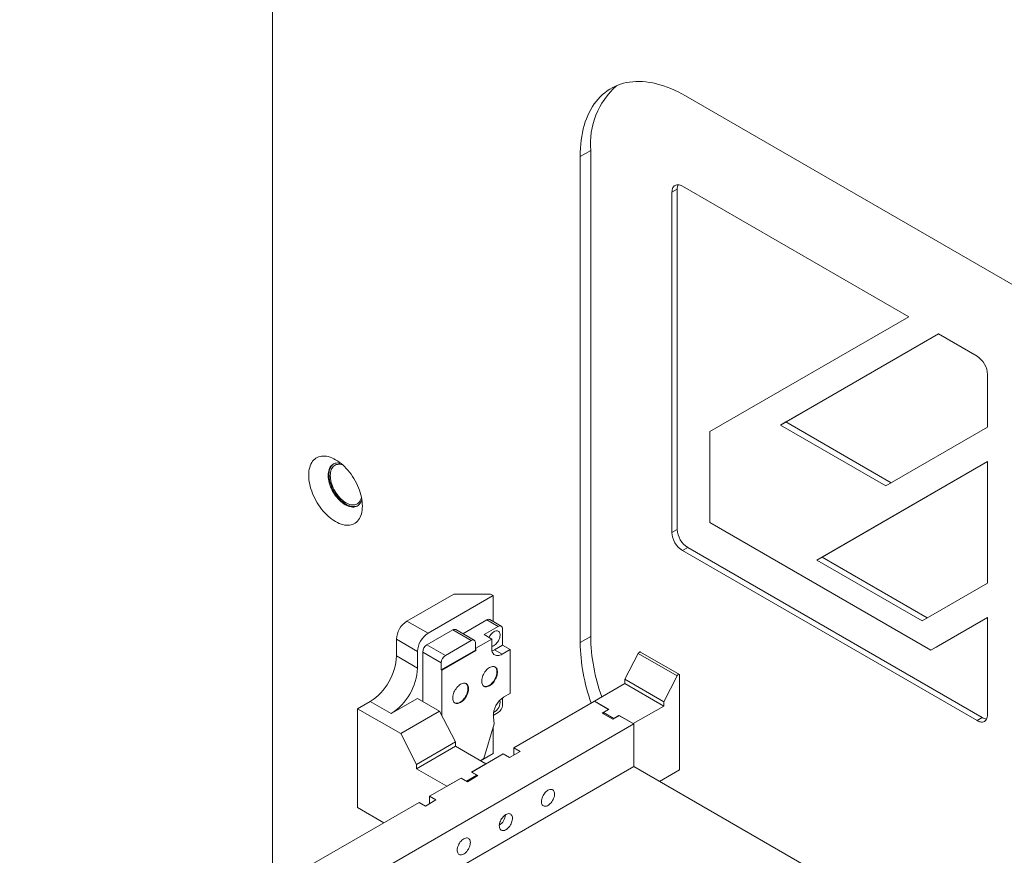
# Model space of a CAD drawing. Units: millimetres. Extents: x -447 to 415, y 5 to 325.
# Drawn here: x 325 to 334, y 219 to 227 of the extents above; entities that cross this region are included whole.
import ezdxf

# ---------------------------------------------------------------- set-up
doc = ezdxf.new("R2010")
doc.units = ezdxf.units.MM

msp = doc.modelspace()

# ---------------------------------------------------------------- linework, layer by layer
at = {"color": 7, "linetype": 'Continuous', "lineweight": 18}
for p, q in [((327.5922, 218.8886), (327.5922, 230.8922)), ((331.2928, 225.9797), (339.1181, 221.4623)), ((330.4442, 225.4897), (330.35, 225.4353)), ((330.4442, 221.1348), (330.4442, 225.4897)), ((330.35, 221.0804), (330.35, 225.4353)), ((331.2197, 225.1427), (331.1726, 225.1155)), ((331.1726, 225.1155), (331.1726, 222.0671)), ((331.2197, 222.0943), (331.2197, 225.1427)), ((333.2939, 223.9998), (331.2668, 225.1699)), ((331.512, 222.9707), (333.2939, 223.9998)), ((333.5605, 223.8458), (332.1463, 223.0291)), ((332.1935, 223.0564), (333.5605, 223.8458)), ((333.9067, 223.646), (333.5605, 223.8458)), ((334.001, 223.0106), (334.001, 223.4827)), ((332.1935, 223.0564), (332.1463, 223.0291)), ((332.1463, 223.0291), (333.0898, 222.4845)), ((333.137, 222.5117), (332.1935, 223.0564)), ((333.0898, 222.4845), (334.001, 223.0106)), ((331.512, 222.1542), (331.512, 222.9707)), ((334.001, 222.7027), (332.4703, 221.8187)), ((332.5174, 221.846), (334.001, 222.7027)), ((334.001, 221.6132), (334.001, 222.7027)), ((331.2197, 222.0943), (331.1726, 222.0671)), ((333.4919, 221.0112), (331.512, 222.1542)), ((331.314, 221.931), (331.2668, 221.9038)), ((333.9538, 220.407), (331.314, 221.931)), ((331.2668, 221.9038), (333.9067, 220.3798)), ((332.5174, 221.846), (332.4703, 221.8187)), ((333.4609, 221.3013), (332.5174, 221.846)), ((332.4703, 221.8187), (333.4138, 221.2741)), ((333.4138, 221.2741), (334.001, 221.6132)), ((329.2176, 221.5143), (328.798, 221.2721)), ((329.5711, 221.5006), (328.9866, 221.1632)), ((329.2176, 221.5143), (329.5476, 221.5143)), ((329.5711, 221.5006), (329.5476, 221.5143)), ((329.5711, 221.2683), (329.5711, 221.5006)), ((334.001, 221.3052), (333.4919, 221.0112)), ((333.539, 221.0384), (334.001, 221.3052)), ((334.001, 220.4343), (334.001, 221.3052)), ((328.9866, 221.1632), (328.798, 221.2721)), ((329.5146, 221.2829), (329.2992, 221.1586)), ((329.6159, 221.2244), (329.4886, 221.1509)), ((329.6159, 221.2244), (329.5146, 221.2829)), ((329.6426, 221.227), (329.5412, 221.2855)), ((329.2082, 221.1931), (328.9772, 221.0598)), ((329.3731, 221.0979), (329.2082, 221.1931)), ((329.3998, 221.1005), (329.2348, 221.1958)), ((329.4886, 221.1509), (329.557, 221.1115)), ((329.6536, 221.0556), (329.6536, 221.2026)), ((330.35, 221.0804), (330.4442, 221.1348)), ((328.7037, 221.1088), (328.8923, 220.9999)), ((328.7037, 221.1088), (328.7037, 220.9604)), ((328.9772, 221.0598), (329.1422, 220.9645)), ((329.1422, 220.9645), (329.3731, 221.0979)), ((329.4109, 221.0325), (329.4109, 221.0761)), ((329.4109, 221.0108), (329.4109, 221.0325)), ((329.4156, 221.0298), (329.4109, 221.0325)), ((329.557, 221.1115), (329.4156, 221.0298)), ((329.557, 221.1115), (329.557, 221.0298)), ((329.5829, 221.0148), (329.6536, 221.0556)), ((329.6536, 221.0556), (329.722, 221.0162)), ((333.539, 221.0384), (333.4919, 221.0112)), ((328.8923, 220.8516), (328.7037, 220.9604)), ((328.8923, 220.9999), (328.8923, 220.8516)), ((329.1044, 220.8992), (328.9395, 220.9944)), ((328.9395, 220.9944), (328.9395, 220.5522)), ((329.1044, 220.8339), (329.4109, 221.0108)), ((329.1092, 220.8312), (329.4156, 221.008)), ((329.4109, 221.0108), (329.4156, 221.008)), ((329.4156, 221.008), (329.4156, 221.0298)), ((329.5829, 221.0148), (329.6513, 220.9754)), ((329.6513, 220.9754), (329.722, 221.0162)), ((329.722, 220.6242), (329.722, 221.0162)), ((330.8692, 220.9814), (330.7508, 220.7501)), ((331.218, 220.78), (330.8692, 220.9814)), ((331.2389, 220.7931), (330.89, 220.9944)), ((329.1044, 220.8339), (329.1044, 220.8992)), ((329.1092, 220.8312), (329.1044, 220.8339)), ((329.1092, 220.8312), (329.1092, 220.4283)), ((331.218, 220.78), (331.0997, 220.5487)), ((331.2411, 219.939), (331.2411, 220.791)), ((330.7508, 220.712), (330.4774, 220.5542)), ((331.0997, 220.5487), (330.7508, 220.7501)), ((330.7508, 220.7501), (330.7508, 220.712)), ((331.0997, 220.5106), (330.7508, 220.712)), ((329.722, 220.6242), (329.6657, 220.5918)), ((328.468, 220.5522), (328.3549, 220.4869)), ((328.468, 220.5522), (328.6566, 220.4433)), ((328.6566, 220.4433), (328.8923, 220.5794)), ((328.8923, 220.5794), (329.0903, 220.4651)), ((329.6536, 220.5167), (329.6536, 220.5839)), ((330.4774, 220.5542), (329.755, 220.1371)), ((330.6056, 220.4801), (330.4774, 220.5542)), ((330.6047, 220.4807), (330.4774, 220.5542)), ((331.0997, 220.5106), (330.8262, 220.3528)), ((331.0997, 220.5487), (331.0997, 220.5106)), ((328.3549, 220.4869), (328.3549, 219.6009)), ((328.3549, 220.4869), (328.7415, 220.2637)), ((328.7415, 220.2637), (329.0903, 220.4651)), ((329.0903, 220.4651), (329.2317, 220.1888)), ((329.5714, 220.4257), (329.6159, 220.4514)), ((330.5481, 220.448), (330.6047, 220.4807)), ((330.6424, 220.3936), (330.5481, 220.448)), ((330.6056, 220.4801), (330.5585, 220.4529)), ((330.6509, 220.3996), (330.5585, 220.4529)), ((330.5585, 220.442), (330.5585, 220.4529)), ((330.6047, 220.4807), (330.6047, 220.4796)), ((330.6424, 220.3936), (330.699, 220.4263)), ((330.698, 220.4268), (330.6509, 220.3996)), ((330.8262, 220.3528), (330.698, 220.4268)), ((330.698, 220.4268), (330.698, 220.4257)), ((330.831, 220.3501), (330.699, 220.4263)), ((325.3273, 217.1729), (330.831, 220.3501)), ((329.4863, 220.0418), (329.5806, 220.3521)), ((329.5724, 220.4136), (329.5806, 220.3521)), ((330.6509, 220.3996), (330.6509, 220.3985)), ((330.831, 220.3501), (330.831, 219.969)), ((333.9538, 220.407), (333.9067, 220.3798)), ((328.7415, 220.2637), (328.8829, 219.9875)), ((329.5711, 220.0853), (329.5711, 220.321)), ((328.8829, 219.9875), (329.2317, 220.1888)), ((328.8829, 219.9493), (329.2317, 220.1507)), ((329.2317, 220.1888), (329.2317, 220.1507)), ((329.2317, 220.1507), (329.5051, 219.9929)), ((329.6607, 220.0827), (329.3779, 219.9194)), ((329.4581, 220.02), (329.5711, 220.0853)), ((329.7173, 220.05), (329.6607, 220.0827)), ((329.8115, 220.1045), (329.7173, 220.05)), ((329.8115, 220.1045), (329.755, 220.1371)), ((329.755, 220.0718), (329.755, 220.1371)), ((328.8829, 219.9875), (328.8829, 219.9493)), ((329.3769, 219.9189), (329.5051, 219.9929)), ((329.4533, 220.0228), (329.4863, 220.0418)), ((330.831, 219.969), (325.3273, 216.7918)), ((328.8829, 219.9493), (329.1563, 219.7915)), ((329.3317, 219.8383), (329.4241, 219.8917)), ((329.4344, 219.8868), (329.3401, 219.8323)), ((329.3769, 219.9189), (329.4241, 219.8917)), ((329.4344, 219.8868), (329.3779, 219.9194)), ((329.3779, 219.9183), (329.3779, 219.9194)), ((329.4241, 219.8808), (329.4241, 219.8917)), ((330.831, 219.969), (333.3058, 218.5403)), ((331.062, 219.8356), (331.2411, 219.939)), ((329.2836, 219.865), (329.0007, 219.7017)), ((329.1563, 219.7915), (329.2845, 219.8655)), ((329.3401, 219.8323), (329.2836, 219.865)), ((329.2845, 219.8655), (329.3317, 219.8383)), ((329.2845, 219.8655), (329.2845, 219.8644)), ((329.3317, 219.8383), (329.3317, 219.8372)), ((328.9065, 219.6473), (327.7727, 218.9928)), ((328.963, 219.6146), (328.9065, 219.6473)), ((329.0573, 219.669), (328.963, 219.6146)), ((329.0573, 219.669), (329.0007, 219.7017)), ((329.0007, 219.6364), (329.0007, 219.7017)), ((328.5905, 219.4649), (328.3549, 219.6009))]:
    msp.add_line(p, q, dxfattribs=at)
at = {"color": 7, "linetype": 'Continuous', "lineweight": 18, "flags": 128}
for points in [[(330.35, 225.4353), (330.3505, 225.4729), (330.3522, 225.5099), (330.3551, 225.5461), (330.3591, 225.5815), (330.3643, 225.6161), (330.3706, 225.6497), (330.378, 225.6825), (330.3865, 225.7143), (330.3961, 225.7451), (330.4068, 225.7748), (330.4186, 225.8035), (330.4315, 225.831), (330.4454, 225.8574), (330.4603, 225.8827), (330.4763, 225.9067), (330.4932, 225.9295), (330.5111, 225.951), (330.53, 225.9713), (330.5498, 225.9902), (330.5705, 226.0077), (330.5921, 226.024), (330.6146, 226.0388), (330.6378, 226.0522), (330.6619, 226.0643), (330.6867, 226.0749), (330.7123, 226.084), (330.7386, 226.0917), (330.7655, 226.0979), (330.7931, 226.1027), (330.8214, 226.106), (330.8501, 226.1078), (330.8795, 226.1081), (330.9093, 226.107), (330.9396, 226.1043), (330.9703, 226.1002), (331.0014, 226.0946), (331.0329, 226.0876), (331.0647, 226.079), (331.0967, 226.0691), (331.129, 226.0577), (331.1615, 226.0449), (331.1942, 226.0306), (331.227, 226.015), (331.2599, 225.998), (331.2928, 225.9797)], [(331.2668, 225.1699), (331.2563, 225.1753), (331.2459, 225.1793), (331.2357, 225.1818), (331.2259, 225.1828), (331.2167, 225.1822), (331.2081, 225.1801), (331.2002, 225.1765), (331.1931, 225.1715), (331.187, 225.1651), (331.1819, 225.1573), (331.1778, 225.1484), (331.1749, 225.1384), (331.1731, 225.1273), (331.1726, 225.1155)], [(328.1579, 222.1635), (328.1415, 222.1736), (328.1252, 222.1849), (328.109, 222.1975), (328.0931, 222.2112), (328.0774, 222.226), (328.0621, 222.2417), (328.0473, 222.2584), (328.033, 222.276), (328.0193, 222.2943), (328.0062, 222.3133), (327.9938, 222.3329), (327.9822, 222.353), (327.9714, 222.3735), (327.9615, 222.3944), (327.9525, 222.4154), (327.9445, 222.4366), (327.9374, 222.4578), (327.9314, 222.4789), (327.9264, 222.4998), (327.9225, 222.5205), (327.9197, 222.5408), (327.9181, 222.5606), (327.9175, 222.5799), (327.9181, 222.5985), (327.9197, 222.6164), (327.9225, 222.6335), (327.9264, 222.6496), (327.9314, 222.6648), (327.9374, 222.679), (327.9445, 222.692), (327.9525, 222.7039), (327.9615, 222.7146), (327.9714, 222.7239), (327.9822, 222.732), (327.9938, 222.7387), (328.0062, 222.744), (328.0193, 222.7479), (328.033, 222.7504), (328.0473, 222.7514), (328.0621, 222.751), (328.0774, 222.7492), (328.0931, 222.7459), (328.109, 222.7411), (328.1252, 222.735), (328.1415, 222.7275), (328.1579, 222.7187), (328.1743, 222.7086), (328.1907, 222.6972), (328.2068, 222.6847), (328.2228, 222.671), (328.2384, 222.6562), (328.2537, 222.6404), (328.2685, 222.6237), (328.2828, 222.6062), (328.2966, 222.5879), (328.3096, 222.5688), (328.322, 222.5492), (328.3336, 222.5291), (328.3444, 222.5086), (328.3543, 222.4878), (328.3633, 222.4667), (328.3714, 222.4456), (328.3784, 222.4244), (328.3845, 222.4033), (328.3894, 222.3823), (328.3933, 222.3617), (328.3961, 222.3414), (328.3978, 222.3216), (328.3983, 222.3023), (328.3978, 222.2837), (328.3961, 222.2658), (328.3933, 222.2487), (328.3894, 222.2325), (328.3845, 222.2173), (328.3784, 222.2032), (328.3714, 222.1901), (328.3633, 222.1782), (328.3543, 222.1676), (328.3444, 222.1582), (328.3336, 222.1502), (328.322, 222.1435), (328.3096, 222.1381), (328.2966, 222.1342), (328.2828, 222.1318), (328.2685, 222.1307), (328.2537, 222.1311), (328.2384, 222.133), (328.2228, 222.1363), (328.2068, 222.141), (328.1907, 222.1471), (328.1743, 222.1546), (328.1579, 222.1635)], [(328.2065, 222.6849), (328.1997, 222.6866), (328.1873, 222.6886), (328.1753, 222.6892), (328.1638, 222.6883), (328.153, 222.686), (328.1428, 222.6822), (328.1334, 222.6769), (328.1248, 222.6704), (328.1171, 222.6625), (328.1103, 222.6533), (328.1046, 222.6429), (328.0998, 222.6314), (328.0962, 222.6189), (328.0937, 222.6054), (328.0922, 222.5911), (328.092, 222.576), (328.0928, 222.5604), (328.0948, 222.5442), (328.0979, 222.5276), (328.1021, 222.5107), (328.1073, 222.4937), (328.1136, 222.4767), (328.1208, 222.4598), (328.129, 222.4432), (328.138, 222.4269), (328.1478, 222.411), (328.1583, 222.3958), (328.1695, 222.3813), (328.1812, 222.3675), (328.1934, 222.3547), (328.206, 222.343), (328.2189, 222.3323), (328.232, 222.3228), (328.2451, 222.3145)], [(328.3549, 222.3049), (328.3546, 222.3048), (328.3444, 222.301), (328.3335, 222.2986), (328.322, 222.2977), (328.3101, 222.2983), (328.2977, 222.3003), (328.2849, 222.3038), (328.2719, 222.3087), (328.2588, 222.3149), (328.2456, 222.3226), (328.2325, 222.3314), (328.2195, 222.3416), (328.2067, 222.3528), (328.1943, 222.3651), (328.1824, 222.3784), (328.1709, 222.3925), (328.16, 222.4074), (328.1498, 222.4229), (328.1404, 222.439), (328.1318, 222.4555), (328.1241, 222.4723), (328.1174, 222.4893), (328.1116, 222.5063), (328.1069, 222.5233), (328.1033, 222.54), (328.1007, 222.5564), (328.0993, 222.5724), (328.099, 222.5877), (328.0999, 222.6024), (328.1019, 222.6163), (328.105, 222.6294), (328.1091, 222.6414), (328.1144, 222.6523), (328.1206, 222.6621), (328.1279, 222.6707), (328.136, 222.6779), (328.1409, 222.6813)], [(328.39, 222.3794), (328.3885, 222.3734), (328.3846, 222.3617), (328.3796, 222.3511), (328.3736, 222.3417), (328.3666, 222.3335), (328.3587, 222.3266), (328.3499, 222.3211), (328.3404, 222.3169), (328.3301, 222.3142), (328.3192, 222.313), (328.3078, 222.3133), (328.2959, 222.315), (328.2837, 222.3181), (328.2712, 222.3227), (328.2585, 222.3287), (328.2459, 222.336), (328.2332, 222.3446), (328.2207, 222.3545), (328.2085, 222.3654), (328.1966, 222.3774), (328.1852, 222.3904), (328.1743, 222.4042), (328.164, 222.4187), (328.1545, 222.4339), (328.1457, 222.4495), (328.1378, 222.4656), (328.1308, 222.4818), (328.1248, 222.4982), (328.1198, 222.5146), (328.1159, 222.5308), (328.1131, 222.5467), (328.1113, 222.5622), (328.1108, 222.5771), (328.1113, 222.5915), (328.1131, 222.605), (328.1159, 222.6177), (328.1198, 222.6293), (328.1248, 222.6399), (328.1308, 222.6494), (328.1378, 222.6575), (328.1457, 222.6644), (328.1545, 222.67), (328.164, 222.6741), (328.1743, 222.6768), (328.1852, 222.678), (328.1966, 222.6778), (328.2085, 222.6761), (328.2206, 222.6729)], [(328.2451, 222.3145), (328.2583, 222.3076), (328.2714, 222.302), (328.2843, 222.2978), (328.2968, 222.295), (328.309, 222.2937), (328.3208, 222.2939), (328.332, 222.2955), (328.3425, 222.2986), (328.3523, 222.3031), (328.3613, 222.309), (328.3695, 222.3163), (328.3767, 222.3248), (328.383, 222.3346), (328.3882, 222.3455), (328.3924, 222.3576), (328.3934, 222.3612)], [(329.557, 221.0457), (329.5588, 221.0459), (329.5664, 221.0476), (329.5742, 221.0508), (329.5822, 221.0554), (329.59, 221.0612), (329.5976, 221.0682), (329.6047, 221.0763), (329.6113, 221.0851), (329.6172, 221.0946), (329.6223, 221.1046), (329.6264, 221.1147), (329.6295, 221.1249), (329.6315, 221.1349), (329.6324, 221.1445), (329.6321, 221.1535), (329.6307, 221.1616), (329.6281, 221.1688), (329.6245, 221.1749), (329.6199, 221.1796), (329.6144, 221.183), (329.6081, 221.185), (329.6012, 221.1855), (329.5938, 221.1845), (329.5861, 221.182), (329.5782, 221.1781), (329.5782, 221.1781)], [(329.6513, 220.9754), (329.6407, 220.97), (329.6303, 220.966), (329.6201, 220.9635), (329.6104, 220.9625), (329.6011, 220.9631), (329.5925, 220.9652), (329.5846, 220.9688), (329.5776, 220.9738), (329.5714, 220.9802), (329.5663, 220.988), (329.5623, 220.9969), (329.5594, 221.0069), (329.5576, 221.018), (329.557, 221.0298)], [(330.89, 220.9944), (330.8876, 220.9953), (330.8845, 220.9952), (330.8812, 220.9941), (330.8779, 220.992), (330.8746, 220.9891), (330.8717, 220.9855), (330.8692, 220.9814)], [(329.5381, 220.8556), (329.5293, 220.8499), (329.5205, 220.8429), (329.5121, 220.8349), (329.5041, 220.8258), (329.4966, 220.816), (329.4897, 220.8055), (329.4837, 220.7946), (329.4784, 220.7832), (329.4742, 220.7718), (329.4709, 220.7604), (329.4687, 220.7492), (329.4676, 220.7383), (329.4676, 220.7281), (329.4687, 220.7186), (329.4709, 220.7099), (329.4742, 220.7023), (329.4784, 220.6957), (329.4837, 220.6905), (329.4897, 220.6865), (329.4966, 220.6839), (329.5041, 220.6827), (329.5121, 220.683), (329.5205, 220.6847), (329.5293, 220.6878), (329.5381, 220.6923), (329.547, 220.6981), (329.5557, 220.705), (329.5642, 220.7131), (329.5722, 220.7221), (329.5797, 220.7319), (329.5865, 220.7424), (329.5926, 220.7534), (329.5978, 220.7647), (329.6021, 220.7761), (329.6054, 220.7875), (329.6076, 220.7988), (329.6087, 220.8096), (329.6087, 220.8198), (329.6076, 220.8294), (329.6054, 220.838), (329.6021, 220.8457), (329.5978, 220.8522), (329.5926, 220.8575), (329.5865, 220.8614), (329.5797, 220.864), (329.5722, 220.8652), (329.5642, 220.8649), (329.5557, 220.8632), (329.547, 220.8601), (329.5381, 220.8556)], [(329.4858, 220.6888), (329.4919, 220.6866), (329.4994, 220.6855), (329.5074, 220.6857), (329.5158, 220.6874), (329.5246, 220.6906), (329.5334, 220.695), (329.5423, 220.7008), (329.551, 220.7077), (329.5595, 220.7158), (329.5675, 220.7248), (329.575, 220.7346), (329.5818, 220.7451), (329.5879, 220.7561), (329.5931, 220.7674), (329.5974, 220.7788), (329.6007, 220.7903), (329.6029, 220.8015), (329.604, 220.8123), (329.604, 220.8225), (329.6029, 220.8321), (329.6007, 220.8407), (329.5974, 220.8484), (329.5931, 220.8549), (329.5879, 220.8602), (329.5857, 220.8618)], [(331.2411, 220.791), (331.239, 220.793), (331.2364, 220.7939), (331.2334, 220.7938), (331.2301, 220.7927), (331.2267, 220.7906), (331.2234, 220.7877), (331.2205, 220.7841), (331.218, 220.78)], [(329.2789, 220.7059), (329.27, 220.7002), (329.2613, 220.6932), (329.2528, 220.6852), (329.2448, 220.6762), (329.2373, 220.6664), (329.2305, 220.6559), (329.2244, 220.6449), (329.2192, 220.6336), (329.2149, 220.6221), (329.2116, 220.6107), (329.2094, 220.5995), (329.2083, 220.5887), (329.2083, 220.5784), (329.2094, 220.5689), (329.2116, 220.5602), (329.2149, 220.5526), (329.2192, 220.5461), (329.2244, 220.5408), (329.2305, 220.5368), (329.2373, 220.5342), (329.2448, 220.5331), (329.2528, 220.5333), (329.2613, 220.535), (329.27, 220.5382), (329.2789, 220.5426), (329.2877, 220.5484), (329.2964, 220.5553), (329.3049, 220.5634), (329.3129, 220.5724), (329.3204, 220.5822), (329.3273, 220.5927), (329.3333, 220.6037), (329.3386, 220.615), (329.3428, 220.6265), (329.3461, 220.6379), (329.3483, 220.6491), (329.3494, 220.6599), (329.3494, 220.6702), (329.3483, 220.6797), (329.3461, 220.6883), (329.3428, 220.696), (329.3386, 220.7025), (329.3333, 220.7078), (329.3273, 220.7118), (329.3204, 220.7143), (329.3129, 220.7155), (329.3049, 220.7152), (329.2964, 220.7135), (329.2877, 220.7104), (329.2789, 220.7059)], [(329.2266, 220.5391), (329.2326, 220.537), (329.2401, 220.5358), (329.2481, 220.5361), (329.2566, 220.5378), (329.2653, 220.5409), (329.2741, 220.5454), (329.283, 220.5511), (329.2917, 220.5581), (329.3002, 220.5661), (329.3082, 220.5751), (329.3157, 220.5849), (329.3226, 220.5954), (329.3286, 220.6064), (329.3339, 220.6177), (329.3381, 220.6292), (329.3414, 220.6406), (329.3436, 220.6518), (329.3447, 220.6626), (329.3447, 220.6729), (329.3436, 220.6824), (329.3414, 220.6911), (329.3381, 220.6987), (329.3339, 220.7052), (329.3286, 220.7105), (329.3264, 220.7122)], [(333.9067, 220.3798), (333.9173, 220.3744), (333.9277, 220.3704), (333.9378, 220.3679), (333.9476, 220.367), (333.9569, 220.3675), (333.9655, 220.3696), (333.9734, 220.3732), (333.9804, 220.3783), (333.9865, 220.3847), (333.9916, 220.3924), (333.9957, 220.4014), (333.9986, 220.4114), (334.0004, 220.4224), (334.001, 220.4343)], [(330.0614, 219.7561), (330.0696, 219.7602), (330.0776, 219.7628), (330.0854, 219.7641), (330.0926, 219.7638), (330.0993, 219.7621), (330.1052, 219.7589), (330.1102, 219.7543), (330.1144, 219.7485), (330.1174, 219.7414), (330.1194, 219.7334), (330.1203, 219.7244), (330.12, 219.7148), (330.1186, 219.7046), (330.116, 219.6941), (330.1124, 219.6835), (330.1078, 219.673), (330.1023, 219.6627), (330.096, 219.653), (330.0891, 219.644), (330.0815, 219.6358), (330.0736, 219.6286), (330.0655, 219.6226), (330.0573, 219.6178), (330.0491, 219.6144), (330.0412, 219.6125), (330.0337, 219.612), (330.0268, 219.613), (330.0205, 219.6155), (330.015, 219.6194), (330.0104, 219.6246), (330.0068, 219.631), (330.0042, 219.6386), (330.0028, 219.6471), (330.0025, 219.6564), (330.0034, 219.6664), (330.0054, 219.6767), (330.0084, 219.6873), (330.0125, 219.6979), (330.0176, 219.7083), (330.0235, 219.7183), (330.0302, 219.7277), (330.0374, 219.7364), (330.0452, 219.7441), (330.0532, 219.7507), (330.0614, 219.7561)], [(329.6843, 219.5384), (329.6925, 219.5425), (329.7005, 219.5451), (329.7082, 219.5464), (329.7155, 219.5461), (329.7221, 219.5443), (329.7281, 219.5412), (329.7331, 219.5366), (329.7372, 219.5308), (329.7403, 219.5237), (329.7423, 219.5157), (329.7432, 219.5067), (329.7429, 219.4971), (329.7414, 219.4869), (329.7389, 219.4764), (329.7353, 219.4658), (329.7307, 219.4553), (329.7252, 219.445), (329.7189, 219.4353), (329.7119, 219.4262), (329.7044, 219.418), (329.6965, 219.4109), (329.6884, 219.4048), (329.6802, 219.4001), (329.672, 219.3967), (329.6641, 219.3948), (329.6566, 219.3943), (329.6496, 219.3953), (329.6433, 219.3978), (329.6378, 219.4017), (329.6332, 219.4069), (329.6296, 219.4133), (329.6271, 219.4209), (329.6257, 219.4294), (329.6254, 219.4387), (329.6262, 219.4487), (329.6282, 219.459), (329.6313, 219.4696), (329.6354, 219.4802), (329.6405, 219.4906), (329.6464, 219.5006), (329.653, 219.51), (329.6603, 219.5187), (329.668, 219.5264), (329.6761, 219.533), (329.6843, 219.5384)], [(329.3071, 219.3207), (329.3153, 219.3248), (329.3234, 219.3274), (329.3311, 219.3286), (329.3384, 219.3284), (329.345, 219.3266), (329.3509, 219.3235), (329.356, 219.3189), (329.3601, 219.313), (329.3632, 219.306), (329.3652, 219.298), (329.366, 219.289), (329.3657, 219.2794), (329.3643, 219.2692), (329.3618, 219.2587), (329.3582, 219.2481), (329.3536, 219.2376), (329.3481, 219.2273), (329.3418, 219.2176), (329.3348, 219.2085), (329.3273, 219.2003), (329.3194, 219.1932), (329.3113, 219.1871), (329.303, 219.1824), (329.2949, 219.179), (329.287, 219.1771), (329.2795, 219.1766), (329.2725, 219.1776), (329.2662, 219.1801), (329.2607, 219.1839), (329.2561, 219.1892), (329.2525, 219.1956), (329.25, 219.2032), (329.2485, 219.2117), (329.2483, 219.221), (329.2491, 219.231), (329.2511, 219.2413), (329.2542, 219.2519), (329.2583, 219.2625), (329.2634, 219.2729), (329.2693, 219.2829), (329.2759, 219.2923), (329.2832, 219.301), (329.2909, 219.3087), (329.2989, 219.3153), (329.3071, 219.3207)]]:
    msp.add_lwpolyline(points, dxfattribs=at)
at = {"color": 7, "linetype": 'Continuous', "lineweight": 18}
for centre, radius, start, end in [((331.1458, 225.5468), 0.7039, 131.98427, 184.65448), ((331.308, 225.1451), 0.0883, 154.83234, 181.56413), ((333.7973, 223.474), 0.2039, 2.45345, 57.54655), ((331.4234, 222.103), 0.2039, 182.45345, 237.54655), ((331.3762, 222.0758), 0.2039, 182.45345, 237.54655), ((328.9074, 221.1), 0.2039, 122.45345, 177.54655), ((329.5301, 221.2619), 0.0261, 64.78089, 126.52957), ((329.6305, 221.2061), 0.0234, 351.31468, 128.67457), ((329.096, 220.9912), 0.2039, 122.45345, 177.54655), ((329.2237, 221.1721), 0.0261, 64.78089, 126.52957), ((329.6419, 221.079), 0.1178, 122.73844, 157.00922), ((332.1361, 221.163), 1.6921, 180.95293, 199.71524), ((329.021, 220.9909), 0.0816, 122.4763, 177.5237), ((329.3877, 221.0796), 0.0234, 351.31468, 128.67457), ((332.0418, 221.1085), 1.6921, 180.95293, 199.71524), ((328.1936, 220.9828), 0.5106, 302.51112, 357.48888), ((329.186, 220.8957), 0.0816, 122.4764, 177.5236), ((329.5316, 221.1015), 0.1007, 286.28789, 300.62316), ((328.3822, 220.8739), 0.5106, 302.51112, 357.48888), ((329.7714, 220.4228), 0.1993, 122.043, 182.65641), ((329.5233, 220.5477), 0.1084, 297.53931, 8.40484), ((329.5721, 220.5203), 0.0816, 302.4764, 357.5236), ((334.0001, 220.4823), 0.0883, 238.43887, 265.16406), ((329.5559, 219.5445), 0.1239, 304.19155, 355.81382)]:
    msp.add_arc(centre, radius, start, end, dxfattribs=at)

doc.saveas('drawing.dxf')
